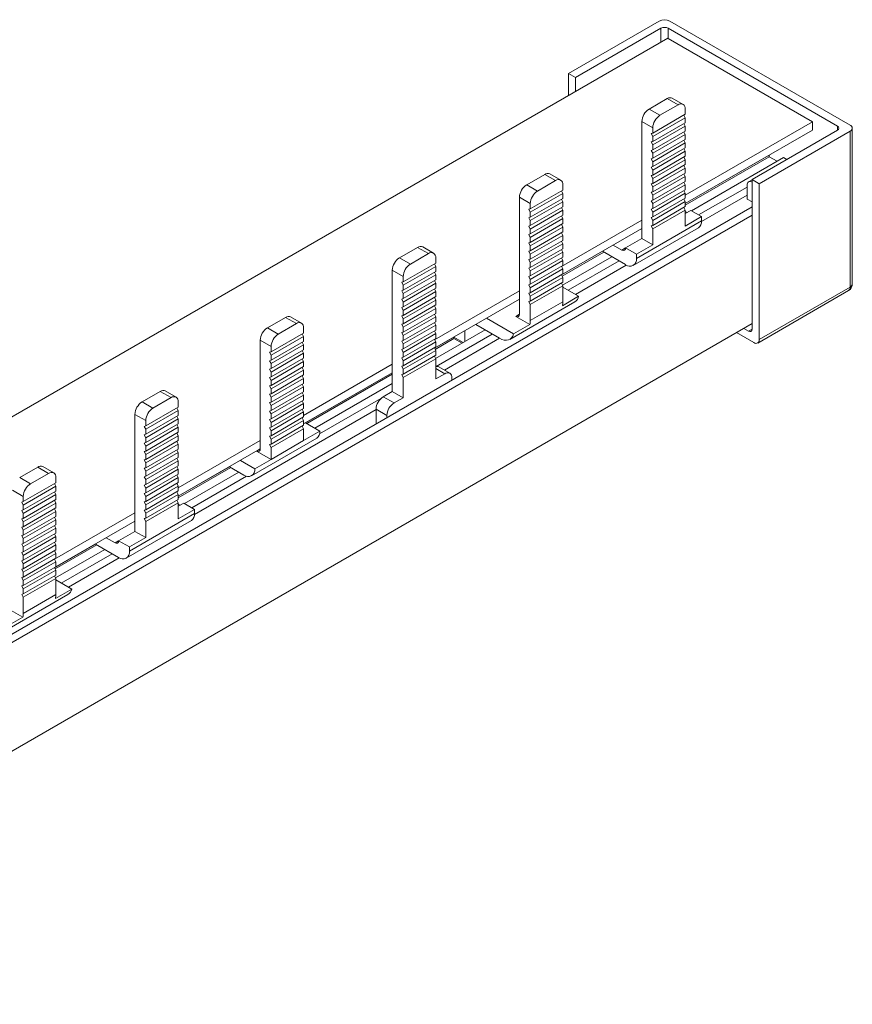
# Model space of a CAD drawing. Units: millimetres. Extents: x 1863 to 2917, y 950 to 1574.
# Drawn here: x 2836 to 2917, y 1478 to 1574 of the extents above; entities that cross this region are included whole.
import ezdxf

# ---------------------------------------------------------------- set-up
doc = ezdxf.new("R2010")
doc.units = ezdxf.units.MM

# ---------------------------------------------------------------- blocks, each defined once
blk = doc.blocks.new('4')
at = {"color": 7, "linetype": 'Continuous', "lineweight": 15}
for p, q in [((2889.396, 1569.029), (2898.271, 1574.152)), ((2890.104, 1568.621), (2898.447, 1573.438)), ((2899.155, 1573.438), (2915.701, 1563.886)), ((2899.155, 1572.458), (2899.155, 1573.438)), ((2916.938, 1563.988), (2899.331, 1574.152)), ((2496.917, 1340.292), (2899.117, 1572.477)), ((2899.155, 1572.458), (2913.261, 1564.314)), ((2890.104, 1568.621), (2889.396, 1569.029)), ((2889.396, 1566.866), (2889.396, 1569.029)), ((2890.104, 1567.274), (2890.104, 1568.621)), ((2897.291, 1565.547), (2899.059, 1566.567)), ((2898.352, 1564.934), (2900.12, 1565.955)), ((2900.12, 1565.955), (2899.059, 1566.567)), ((2900.62, 1566.004), (2899.559, 1566.617)), ((2897.291, 1565.547), (2898.352, 1564.934)), ((2897.645, 1563.2), (2900.827, 1565.037)), ((2900.697, 1564.962), (2900.827, 1564.699)), ((2900.827, 1565.547), (2900.827, 1565.037)), ((2897.645, 1563.71), (2896.584, 1564.322)), ((2896.584, 1552.89), (2896.584, 1564.322)), ((2897.645, 1562.862), (2900.827, 1564.699)), ((2897.645, 1562.38), (2900.827, 1564.217)), ((2897.645, 1562.042), (2900.827, 1563.879)), ((2900.697, 1564.142), (2900.827, 1563.879)), ((2900.827, 1564.699), (2900.827, 1564.217)), ((2900.827, 1557.136), (2913.261, 1564.314)), ((2900.827, 1563.879), (2900.827, 1563.397)), ((2913.261, 1564.314), (2913.261, 1563.498)), ((2897.645, 1563.2), (2897.502, 1563.152)), ((2897.502, 1563.152), (2897.645, 1562.862)), ((2897.645, 1563.71), (2897.645, 1563.2)), ((2897.645, 1561.56), (2900.827, 1563.397)), ((2897.645, 1561.222), (2900.827, 1563.059)), ((2897.645, 1562.862), (2897.645, 1562.38)), ((2900.697, 1563.322), (2900.827, 1563.059)), ((2900.827, 1556.319), (2913.261, 1563.498)), ((2900.827, 1563.059), (2900.827, 1562.577)), ((2915.701, 1563.478), (2907.357, 1558.661)), ((2908.064, 1558.253), (2916.938, 1563.376)), ((2916.938, 1563.376), (2916.938, 1548.147)), ((2917.158, 1548.453), (2917.158, 1563.682)), ((2897.645, 1562.38), (2897.502, 1562.332)), ((2897.502, 1562.332), (2897.645, 1562.042)), ((2897.645, 1560.74), (2900.827, 1562.577)), ((2897.645, 1560.402), (2900.827, 1562.239)), ((2897.645, 1562.042), (2897.645, 1561.56)), ((2900.697, 1562.502), (2900.827, 1562.239)), ((2900.827, 1562.239), (2900.827, 1561.757)), ((2897.645, 1561.56), (2897.502, 1561.512)), ((2897.502, 1561.512), (2897.645, 1561.222)), ((2897.645, 1559.92), (2900.827, 1561.757)), ((2897.645, 1559.582), (2900.827, 1561.419)), ((2897.645, 1561.222), (2897.645, 1560.74)), ((2897.645, 1559.1), (2900.827, 1560.937)), ((2900.697, 1561.682), (2900.827, 1561.419)), ((2900.827, 1561.419), (2900.827, 1560.937)), ((2900.827, 1556.319), (2909.019, 1561.048)), ((2909.019, 1560.893), (2900.827, 1556.164)), ((2909.018, 1561.048), (2909.019, 1561.048)), ((2909.019, 1561.048), (2909.019, 1560.893)), ((2909.803, 1560.44), (2909.019, 1560.893)), ((2897.645, 1560.74), (2897.502, 1560.691)), ((2897.502, 1560.691), (2897.645, 1560.402)), ((2897.645, 1558.762), (2900.827, 1560.599)), ((2897.645, 1560.402), (2897.645, 1559.92)), ((2897.645, 1558.28), (2900.827, 1560.117)), ((2900.697, 1560.862), (2900.827, 1560.599)), ((2900.697, 1560.042), (2900.827, 1559.779)), ((2900.827, 1560.599), (2900.827, 1560.117)), ((2901.428, 1555.605), (2910.433, 1560.803)), ((2910.433, 1560.803), (2910.75, 1560.62)), ((2885.32, 1558.146), (2887.088, 1559.167)), ((2887.088, 1559.167), (2888.148, 1558.554)), ((2888.648, 1558.604), (2887.588, 1559.216)), ((2897.645, 1559.92), (2897.502, 1559.871)), ((2897.502, 1559.871), (2897.645, 1559.582)), ((2897.645, 1559.1), (2897.502, 1559.051)), ((2897.502, 1559.051), (2897.645, 1558.762)), ((2897.645, 1557.942), (2900.827, 1559.779)), ((2897.645, 1559.582), (2897.645, 1559.1)), ((2897.645, 1557.46), (2900.827, 1559.296)), ((2900.697, 1559.222), (2900.827, 1558.959)), ((2900.827, 1559.779), (2900.827, 1559.296)), ((2885.32, 1558.146), (2886.381, 1557.534)), ((2886.381, 1557.534), (2888.148, 1558.554)), ((2888.856, 1557.636), (2888.856, 1558.146)), ((2897.645, 1558.28), (2897.502, 1558.231)), ((2897.502, 1558.231), (2897.645, 1557.942)), ((2897.645, 1557.122), (2900.827, 1558.959)), ((2897.645, 1558.762), (2897.645, 1558.28)), ((2897.645, 1556.639), (2900.827, 1558.476)), ((2897.645, 1556.302), (2900.827, 1558.139)), ((2900.697, 1558.402), (2900.827, 1558.139)), ((2900.827, 1558.959), (2900.827, 1558.476)), ((2900.827, 1558.139), (2900.827, 1557.656)), ((2906.865, 1558.087), (2906.865, 1556.75)), ((2907.357, 1558.624), (2907.02, 1558.43)), ((2908.064, 1558.253), (2907.357, 1558.661)), ((2907.357, 1558.661), (2907.357, 1544.045)), ((2908.064, 1558.253), (2908.064, 1543.024)), ((2885.674, 1555.799), (2888.856, 1557.636)), ((2885.674, 1555.462), (2888.856, 1557.298)), ((2888.856, 1557.298), (2888.726, 1557.561)), ((2888.856, 1557.298), (2888.856, 1556.816)), ((2897.645, 1557.46), (2897.502, 1557.411)), ((2897.502, 1557.411), (2897.645, 1557.122)), ((2897.645, 1557.942), (2897.645, 1557.46)), ((2897.645, 1555.819), (2900.827, 1557.656)), ((2897.645, 1555.482), (2900.827, 1557.319)), ((2897.645, 1557.122), (2897.645, 1556.639)), ((2900.697, 1557.582), (2900.827, 1557.319)), ((2900.827, 1557.319), (2900.827, 1556.836)), ((2902.135, 1555.196), (2906.865, 1557.927)), ((2906.865, 1557.121), (2902.416, 1554.553)), ((2884.613, 1556.921), (2885.674, 1556.309)), ((2884.613, 1545.49), (2884.613, 1556.921)), ((2885.674, 1554.979), (2888.856, 1556.816)), ((2885.674, 1554.641), (2888.856, 1556.478)), ((2885.674, 1556.309), (2885.674, 1555.799)), ((2888.856, 1556.478), (2888.726, 1556.741)), ((2888.856, 1556.478), (2888.856, 1555.996)), ((2897.645, 1556.639), (2897.502, 1556.591)), ((2897.502, 1556.591), (2897.645, 1556.302)), ((2897.645, 1554.999), (2900.827, 1556.836)), ((2897.645, 1554.662), (2900.827, 1556.499)), ((2897.645, 1556.302), (2897.645, 1555.819)), ((2900.697, 1556.762), (2900.827, 1556.499)), ((2900.827, 1556.499), (2900.827, 1556.016)), ((2906.865, 1556.75), (2907.357, 1556.466)), ((2522.408, 1333.781), (2907.357, 1556.007)), ((2522.408, 1332.964), (2907.357, 1555.19)), ((2885.674, 1555.799), (2885.531, 1555.751)), ((2885.531, 1555.751), (2885.674, 1555.462)), ((2885.674, 1554.159), (2888.856, 1555.996)), ((2885.674, 1553.821), (2888.856, 1555.658)), ((2885.674, 1554.979), (2885.674, 1555.462)), ((2885.674, 1553.339), (2888.856, 1555.176)), ((2888.856, 1555.658), (2888.726, 1555.921)), ((2888.856, 1555.658), (2888.856, 1555.176)), ((2897.645, 1555.819), (2897.502, 1555.771)), ((2897.502, 1555.771), (2897.645, 1555.482)), ((2897.645, 1554.179), (2900.827, 1556.016)), ((2897.645, 1553.842), (2900.827, 1555.678)), ((2897.645, 1555.482), (2897.645, 1554.999)), ((2900.697, 1555.941), (2900.827, 1555.678)), ((2900.827, 1555.678), (2900.827, 1554.115)), ((2900.827, 1555.34), (2901.357, 1555.646)), ((2901.004, 1555.442), (2900.827, 1555.544)), ((2901.357, 1555.646), (2902.418, 1555.033)), ((2885.674, 1554.979), (2885.531, 1554.931)), ((2885.531, 1554.931), (2885.674, 1554.641)), ((2885.674, 1554.159), (2885.531, 1554.111)), ((2885.674, 1553.001), (2888.856, 1554.838)), ((2885.674, 1554.159), (2885.674, 1554.641)), ((2885.674, 1552.519), (2888.856, 1554.356)), ((2888.856, 1554.838), (2888.726, 1555.101)), ((2888.856, 1554.018), (2888.726, 1554.281)), ((2888.738, 1550.157), (2896.584, 1554.687)), ((2888.856, 1554.838), (2888.856, 1554.356)), ((2896.054, 1550.951), (2902.418, 1554.625)), ((2897.645, 1554.999), (2897.502, 1554.951)), ((2897.502, 1554.951), (2897.645, 1554.662)), ((2897.645, 1554.179), (2897.502, 1554.131)), ((2897.645, 1554.662), (2897.645, 1554.179)), ((2902.418, 1555.033), (2900.827, 1554.115)), ((2902.418, 1554.625), (2902.418, 1555.033)), ((2885.531, 1554.111), (2885.674, 1553.821)), ((2885.674, 1553.339), (2885.531, 1553.291)), ((2885.531, 1553.291), (2885.674, 1553.001)), ((2885.674, 1552.181), (2888.856, 1554.018)), ((2885.674, 1553.339), (2885.674, 1553.821)), ((2885.674, 1551.699), (2888.856, 1553.536)), ((2885.674, 1551.361), (2888.856, 1553.198)), ((2888.856, 1553.198), (2888.726, 1553.461)), ((2888.736, 1549.34), (2896.584, 1553.87)), ((2888.856, 1554.018), (2888.856, 1553.536)), ((2888.856, 1553.198), (2888.856, 1552.716)), ((2895.743, 1550.265), (2902.107, 1553.938)), ((2897.502, 1554.131), (2897.645, 1553.842)), ((2897.645, 1553.842), (2897.645, 1552.278)), ((2885.674, 1552.519), (2885.531, 1552.471)), ((2885.531, 1552.471), (2885.674, 1552.181)), ((2885.674, 1552.519), (2885.674, 1553.001)), ((2885.674, 1550.879), (2888.856, 1552.716)), ((2885.674, 1550.541), (2888.856, 1552.378)), ((2888.856, 1552.378), (2888.726, 1552.641)), ((2888.856, 1552.378), (2888.856, 1551.896)), ((2893.791, 1552.258), (2894.64, 1551.768)), ((2894.993, 1551.972), (2896.584, 1552.89)), ((2897.645, 1552.278), (2896.054, 1551.36)), ((2896.584, 1552.89), (2897.645, 1552.278)), ((2874.657, 1552.031), (2872.889, 1551.011)), ((2875.717, 1551.419), (2873.95, 1550.398)), ((2875.717, 1551.419), (2874.657, 1552.031)), ((2876.217, 1551.468), (2875.157, 1552.081)), ((2885.674, 1551.699), (2885.531, 1551.651)), ((2885.531, 1551.651), (2885.674, 1551.361)), ((2885.674, 1551.699), (2885.674, 1552.181)), ((2885.674, 1550.059), (2888.856, 1551.896)), ((2885.674, 1549.721), (2888.856, 1551.558)), ((2885.674, 1550.879), (2885.674, 1551.361)), ((2888.856, 1551.558), (2888.726, 1551.821)), ((2888.737, 1549.339), (2892.731, 1551.645)), ((2892.865, 1551.567), (2888.796, 1549.218)), ((2888.856, 1551.558), (2888.856, 1551.076)), ((2894.993, 1550.339), (2892.73, 1551.645)), ((2894.993, 1551.972), (2896.054, 1551.36)), ((2896.054, 1551.36), (2896.054, 1550.951)), ((2872.889, 1551.011), (2873.95, 1550.398)), ((2876.425, 1550.501), (2873.243, 1548.664)), ((2876.295, 1550.426), (2876.425, 1550.163)), ((2876.425, 1550.501), (2876.425, 1551.01)), ((2885.674, 1550.879), (2885.531, 1550.831)), ((2885.531, 1550.831), (2885.674, 1550.541)), ((2885.674, 1549.239), (2888.856, 1551.076)), ((2885.674, 1548.901), (2888.856, 1550.738)), ((2885.674, 1550.059), (2885.674, 1550.541)), ((2888.856, 1550.738), (2888.726, 1551.001)), ((2888.829, 1548.331), (2893.65, 1551.114)), ((2888.856, 1550.738), (2888.856, 1550.256)), ((2889.386, 1547.837), (2894.357, 1550.706)), ((2873.243, 1549.174), (2872.182, 1549.786)), ((2872.182, 1549.786), (2872.182, 1537.946)), ((2876.425, 1550.163), (2873.243, 1548.326)), ((2876.425, 1549.681), (2873.243, 1547.844)), ((2876.295, 1549.606), (2876.425, 1549.343)), ((2876.425, 1549.681), (2876.425, 1550.163)), ((2885.674, 1550.059), (2885.531, 1550.01)), ((2885.531, 1550.01), (2885.674, 1549.721)), ((2885.674, 1548.419), (2888.856, 1550.256)), ((2885.674, 1548.081), (2888.856, 1549.918)), ((2885.674, 1549.239), (2885.674, 1549.721)), ((2885.674, 1547.599), (2888.856, 1549.436)), ((2888.856, 1549.918), (2888.726, 1550.181)), ((2888.856, 1549.098), (2888.726, 1549.361)), ((2888.856, 1549.918), (2888.856, 1549.436)), ((2895.057, 1550.304), (2890.084, 1547.434)), ((2873.1, 1548.615), (2873.243, 1548.664)), ((2873.243, 1548.326), (2873.1, 1548.615)), ((2876.425, 1549.343), (2873.243, 1547.506)), ((2873.243, 1549.174), (2873.243, 1548.664)), ((2876.425, 1548.861), (2873.243, 1547.024)), ((2876.425, 1548.523), (2873.243, 1546.686)), ((2876.295, 1548.786), (2876.425, 1548.523)), ((2876.425, 1548.861), (2876.425, 1549.343)), ((2876.425, 1548.041), (2876.425, 1548.523)), ((2885.674, 1549.239), (2885.531, 1549.19)), ((2885.531, 1549.19), (2885.674, 1548.901)), ((2885.674, 1548.419), (2885.531, 1548.37)), ((2885.674, 1547.261), (2888.856, 1549.098)), ((2885.674, 1548.419), (2885.674, 1548.901)), ((2885.674, 1546.779), (2888.856, 1548.615)), ((2888.856, 1548.278), (2888.726, 1548.541)), ((2888.856, 1549.098), (2888.856, 1548.615)), ((2873.1, 1547.795), (2873.243, 1547.844)), ((2873.243, 1547.506), (2873.1, 1547.795)), ((2873.243, 1548.326), (2873.243, 1547.844)), ((2876.425, 1548.041), (2873.243, 1546.204)), ((2873.243, 1545.866), (2876.425, 1547.703)), ((2873.243, 1547.506), (2873.243, 1547.024)), ((2876.295, 1547.966), (2876.425, 1547.703)), ((2876.322, 1542.99), (2884.613, 1547.776)), ((2876.425, 1547.22), (2876.425, 1547.703)), ((2885.531, 1548.37), (2885.674, 1548.081)), ((2885.674, 1547.599), (2885.531, 1547.55)), ((2885.531, 1547.55), (2885.674, 1547.261)), ((2885.674, 1546.441), (2888.856, 1548.278)), ((2885.674, 1547.599), (2885.674, 1548.081)), ((2888.856, 1548.278), (2888.856, 1546.708)), ((2888.856, 1548.143), (2890.403, 1547.25)), ((2907.909, 1542.681), (2916.783, 1547.804)), ((2908.064, 1543.024), (2916.938, 1548.147)), ((2873.1, 1546.975), (2873.243, 1547.024)), ((2873.243, 1546.686), (2873.1, 1546.975)), ((2876.425, 1547.22), (2873.243, 1545.384)), ((2876.425, 1546.883), (2873.243, 1545.046)), ((2873.243, 1546.686), (2873.243, 1546.204)), ((2876.295, 1547.146), (2876.425, 1546.883)), ((2876.321, 1542.173), (2884.613, 1546.959)), ((2876.425, 1546.4), (2876.425, 1546.883)), ((2883.67, 1543.04), (2890.034, 1546.714)), ((2885.674, 1546.779), (2885.531, 1546.73)), ((2885.531, 1546.73), (2885.674, 1546.441)), ((2885.674, 1546.779), (2885.674, 1547.261)), ((2885.674, 1544.871), (2888.856, 1546.708)), ((2890.403, 1547.25), (2888.812, 1546.331)), ((2873.1, 1546.155), (2873.243, 1546.204)), ((2873.243, 1545.866), (2873.1, 1546.155)), ((2876.425, 1546.4), (2873.243, 1544.564)), ((2876.425, 1546.063), (2873.243, 1544.226)), ((2873.243, 1545.866), (2873.243, 1545.384)), ((2876.425, 1545.58), (2873.243, 1543.743)), ((2876.295, 1546.326), (2876.425, 1546.063)), ((2876.295, 1545.506), (2876.425, 1545.243)), ((2876.425, 1545.58), (2876.425, 1546.063)), ((2885.674, 1544.871), (2885.674, 1546.441)), ((2522.408, 1322.349), (2907.357, 1544.575)), ((2859.977, 1544.169), (2861.745, 1545.19)), ((2861.038, 1543.557), (2862.806, 1544.577)), ((2862.806, 1544.577), (2861.745, 1545.19)), ((2863.306, 1544.627), (2862.245, 1545.239)), ((2873.1, 1545.335), (2873.243, 1545.384)), ((2873.243, 1545.046), (2873.1, 1545.335)), ((2873.1, 1544.515), (2873.243, 1544.564)), ((2876.425, 1545.243), (2873.243, 1543.406)), ((2873.243, 1545.046), (2873.243, 1544.564)), ((2876.425, 1544.76), (2873.243, 1542.923)), ((2876.295, 1544.686), (2876.425, 1544.423)), ((2876.425, 1544.76), (2876.425, 1545.243)), ((2881.395, 1545.102), (2884.039, 1543.576)), ((2884.26, 1545.285), (2885.63, 1544.494)), ((2859.977, 1544.169), (2861.038, 1543.557)), ((2860.331, 1541.822), (2863.513, 1543.659)), ((2863.383, 1543.585), (2863.513, 1543.322)), ((2863.513, 1544.169), (2863.513, 1543.659)), ((2873.243, 1544.226), (2873.1, 1544.515)), ((2873.1, 1543.695), (2873.243, 1543.743)), ((2873.243, 1543.406), (2873.1, 1543.695)), ((2876.425, 1544.423), (2873.243, 1542.586)), ((2873.243, 1544.226), (2873.243, 1543.743)), ((2876.425, 1543.94), (2873.243, 1542.103)), ((2876.425, 1543.603), (2873.243, 1541.766)), ((2876.295, 1543.866), (2876.425, 1543.603)), ((2876.414, 1541.164), (2881.254, 1543.959)), ((2876.425, 1543.94), (2876.425, 1544.423)), ((2876.425, 1543.12), (2876.425, 1543.603)), ((2879.274, 1543.877), (2879.274, 1542.815)), ((2882.674, 1543.139), (2880.335, 1544.49)), ((2885.63, 1544.494), (2884.039, 1543.576)), ((2907.534, 1542.718), (2905.837, 1543.698)), ((2907.003, 1543.841), (2906.544, 1544.106)), ((2860.331, 1542.332), (2859.27, 1542.944)), ((2859.27, 1542.944), (2859.27, 1533.146)), ((2860.331, 1541.485), (2863.513, 1543.322)), ((2860.331, 1541.002), (2863.513, 1542.839)), ((2863.383, 1542.764), (2863.513, 1542.501)), ((2863.513, 1543.322), (2863.513, 1542.839)), ((2873.1, 1542.875), (2873.243, 1542.923)), ((2873.243, 1542.586), (2873.1, 1542.875)), ((2873.243, 1543.406), (2873.243, 1542.923)), ((2876.425, 1543.12), (2873.243, 1541.283)), ((2876.425, 1542.782), (2873.243, 1540.946)), ((2876.295, 1543.045), (2876.425, 1542.782)), ((2876.321, 1542.172), (2878.214, 1543.264)), ((2878.214, 1543.109), (2876.381, 1542.051)), ((2876.425, 1542.3), (2876.425, 1542.782)), ((2876.47, 1540.38), (2881.962, 1543.55)), ((2882.659, 1543.147), (2877.274, 1540.039)), ((2878.214, 1543.264), (2878.214, 1543.265)), ((2878.214, 1543.243), (2878.214, 1543.264)), ((2878.214, 1543.109), (2878.214, 1543.243)), ((2878.998, 1542.656), (2878.214, 1543.109)), ((2860.188, 1541.774), (2860.331, 1541.822)), ((2860.331, 1541.485), (2860.188, 1541.774)), ((2860.331, 1540.665), (2863.513, 1542.501)), ((2860.331, 1541.822), (2860.331, 1542.332)), ((2860.331, 1540.182), (2863.513, 1542.019)), ((2860.331, 1539.844), (2863.513, 1541.681)), ((2863.383, 1541.944), (2863.513, 1541.681)), ((2863.513, 1542.501), (2863.513, 1542.019)), ((2863.513, 1541.681), (2863.513, 1541.199)), ((2873.1, 1542.055), (2873.243, 1542.103)), ((2873.243, 1541.766), (2873.1, 1542.055)), ((2873.243, 1542.586), (2873.243, 1542.103)), ((2876.425, 1542.3), (2873.243, 1540.463)), ((2876.425, 1541.962), (2873.243, 1540.125)), ((2873.243, 1541.766), (2873.243, 1541.283)), ((2876.295, 1542.225), (2876.425, 1541.962)), ((2876.425, 1541.48), (2876.425, 1541.962)), ((2860.188, 1540.954), (2860.331, 1541.002)), ((2860.331, 1540.665), (2860.188, 1540.954)), ((2860.331, 1541.002), (2860.331, 1541.485)), ((2860.331, 1539.362), (2863.513, 1541.199)), ((2860.331, 1539.024), (2863.513, 1540.861)), ((2863.383, 1541.124), (2863.513, 1540.861)), ((2863.513, 1540.861), (2863.513, 1540.379)), ((2873.1, 1541.235), (2873.243, 1541.283)), ((2873.243, 1540.946), (2873.1, 1541.235)), ((2876.425, 1541.48), (2873.243, 1539.643)), ((2876.425, 1541.142), (2873.243, 1539.305)), ((2873.243, 1540.946), (2873.243, 1540.463)), ((2876.295, 1541.405), (2876.425, 1541.142)), ((2876.425, 1539.171), (2876.425, 1541.142)), ((2860.188, 1540.134), (2860.331, 1540.182)), ((2860.331, 1539.844), (2860.188, 1540.134)), ((2860.331, 1540.182), (2860.331, 1540.665)), ((2860.331, 1538.542), (2863.513, 1540.379)), ((2860.331, 1538.204), (2863.513, 1540.041)), ((2860.331, 1539.362), (2860.331, 1539.844)), ((2863.383, 1540.304), (2863.513, 1540.041)), ((2863.513, 1535.595), (2872.182, 1540.6)), ((2863.513, 1540.041), (2863.513, 1539.559)), ((2863.513, 1534.779), (2872.182, 1539.783)), ((2863.69, 1534.88), (2872.182, 1539.782)), ((2873.1, 1540.415), (2873.243, 1540.463)), ((2873.243, 1540.125), (2873.1, 1540.415)), ((2873.243, 1540.125), (2873.243, 1539.643)), ((2877.808, 1539.73), (2876.748, 1540.343)), ((2860.188, 1539.314), (2860.331, 1539.362)), ((2860.331, 1539.024), (2860.188, 1539.314)), ((2860.331, 1537.722), (2863.513, 1539.559)), ((2860.331, 1537.384), (2863.513, 1539.221)), ((2860.331, 1538.542), (2860.331, 1539.024)), ((2863.383, 1539.484), (2863.513, 1539.221)), ((2863.513, 1539.221), (2863.513, 1538.739)), ((2872.182, 1539.627), (2863.825, 1534.803)), ((2873.1, 1539.595), (2873.243, 1539.643)), ((2873.243, 1539.305), (2873.1, 1539.595)), ((2873.243, 1539.305), (2873.243, 1537.334)), ((2877.308, 1539.681), (2876.425, 1539.171)), ((2878.016, 1539.068), (2878.016, 1539.273)), ((2847.723, 1536.932), (2849.491, 1537.952)), ((2850.552, 1537.34), (2849.491, 1537.952)), ((2851.052, 1537.389), (2849.991, 1538.002)), ((2860.188, 1538.494), (2860.331, 1538.542)), ((2860.331, 1538.204), (2860.188, 1538.494)), ((2860.331, 1536.902), (2863.513, 1538.739)), ((2860.331, 1536.564), (2863.513, 1538.401)), ((2860.331, 1537.722), (2860.331, 1538.204)), ((2860.331, 1536.082), (2863.513, 1537.919)), ((2863.383, 1538.664), (2863.513, 1538.401)), ((2863.383, 1537.844), (2863.513, 1537.581)), ((2863.513, 1538.401), (2863.513, 1537.919)), ((2864.609, 1534.35), (2872.182, 1538.721)), ((2872.182, 1537.946), (2871.298, 1537.436)), ((2873.243, 1537.334), (2872.182, 1537.946)), ((2847.723, 1536.932), (2848.784, 1536.319)), ((2848.784, 1536.319), (2850.552, 1537.34)), ((2851.259, 1536.931), (2851.259, 1536.422)), ((2860.188, 1537.674), (2860.331, 1537.722)), ((2860.331, 1537.384), (2860.188, 1537.674)), ((2860.188, 1536.854), (2860.331, 1536.902)), ((2860.331, 1536.564), (2860.188, 1536.854)), ((2860.331, 1535.744), (2863.513, 1537.581)), ((2860.331, 1536.902), (2860.331, 1537.384)), ((2860.331, 1535.262), (2863.513, 1537.099)), ((2863.383, 1537.024), (2863.513, 1536.761)), ((2863.513, 1537.581), (2863.513, 1537.099)), ((2865.076, 1533.803), (2871.076, 1537.266)), ((2872.359, 1536.823), (2871.298, 1537.436)), ((2873.243, 1537.334), (2872.359, 1536.823)), ((2848.077, 1534.585), (2851.259, 1536.422)), ((2848.077, 1534.247), (2851.259, 1536.084)), ((2851.129, 1536.347), (2851.259, 1536.084)), ((2851.259, 1536.084), (2851.259, 1535.602)), ((2870.591, 1536.18), (2852.848, 1525.937)), ((2860.188, 1536.034), (2860.331, 1536.082)), ((2860.331, 1535.744), (2860.188, 1536.034)), ((2860.331, 1534.924), (2863.513, 1536.761)), ((2860.331, 1536.082), (2860.331, 1536.564)), ((2860.331, 1534.442), (2863.513, 1536.279)), ((2860.331, 1534.104), (2863.513, 1535.941)), ((2863.383, 1536.204), (2863.513, 1535.941)), ((2863.513, 1536.761), (2863.513, 1536.279)), ((2863.513, 1535.941), (2863.513, 1535.459)), ((2871.652, 1535.599), (2870.591, 1536.211)), ((2870.591, 1536.211), (2870.591, 1534.782)), ((2848.077, 1535.095), (2847.016, 1535.707)), ((2847.016, 1524.275), (2847.016, 1535.707)), ((2848.077, 1533.765), (2851.259, 1535.602)), ((2848.077, 1533.427), (2851.259, 1535.264)), ((2848.077, 1535.095), (2848.077, 1534.585)), ((2851.129, 1535.527), (2851.259, 1535.264)), ((2851.259, 1535.264), (2851.259, 1534.782)), ((2860.188, 1535.214), (2860.331, 1535.262)), ((2860.331, 1534.924), (2860.188, 1535.214)), ((2860.331, 1535.262), (2860.331, 1535.744)), ((2860.331, 1533.622), (2863.513, 1535.459)), ((2860.331, 1533.284), (2863.513, 1535.121)), ((2860.331, 1534.442), (2860.331, 1534.924)), ((2863.383, 1535.384), (2863.513, 1535.121)), ((2863.513, 1535.121), (2863.513, 1534.639)), ((2871.652, 1535.599), (2871.652, 1535.395)), ((2848.077, 1534.585), (2847.934, 1534.537)), ((2847.934, 1534.537), (2848.077, 1534.247)), ((2848.077, 1532.945), (2851.259, 1534.782)), ((2848.077, 1532.607), (2851.259, 1534.444)), ((2848.077, 1534.247), (2848.077, 1533.765)), ((2848.077, 1532.125), (2851.259, 1533.962)), ((2851.129, 1534.707), (2851.259, 1534.444)), ((2851.259, 1534.444), (2851.259, 1533.962)), ((2860.188, 1534.393), (2860.331, 1534.442)), ((2860.331, 1534.104), (2860.188, 1534.393)), ((2860.331, 1532.802), (2863.513, 1534.639)), ((2860.331, 1532.464), (2863.513, 1534.301)), ((2860.331, 1533.622), (2860.331, 1534.104)), ((2863.383, 1534.564), (2863.513, 1534.301)), ((2863.513, 1534.301), (2863.513, 1533.146)), ((2863.513, 1533.146), (2865.104, 1534.064)), ((2863.69, 1534.881), (2865.104, 1534.064)), ((2848.077, 1533.765), (2847.934, 1533.716)), ((2847.934, 1533.716), (2848.077, 1533.427)), ((2848.077, 1531.787), (2851.259, 1533.624)), ((2848.077, 1533.427), (2848.077, 1532.945)), ((2848.077, 1531.305), (2851.259, 1533.142)), ((2851.129, 1533.887), (2851.259, 1533.624)), ((2851.129, 1533.067), (2851.259, 1532.804)), ((2851.259, 1533.624), (2851.259, 1533.142)), ((2851.259, 1528.521), (2859.27, 1533.146)), ((2858.429, 1529.704), (2864.793, 1533.377)), ((2859.27, 1533.146), (2859.27, 1532.329)), ((2860.188, 1533.573), (2860.331, 1533.622)), ((2860.331, 1533.284), (2860.188, 1533.573)), ((2860.331, 1532.802), (2860.331, 1533.284)), ((2860.331, 1531.309), (2863.513, 1533.146)), ((2848.077, 1532.945), (2847.934, 1532.896)), ((2847.934, 1532.896), (2848.077, 1532.607)), ((2848.077, 1532.125), (2847.934, 1532.076)), ((2847.934, 1532.076), (2848.077, 1531.787)), ((2848.077, 1530.967), (2851.259, 1532.804)), ((2848.077, 1532.607), (2848.077, 1532.125)), ((2848.077, 1530.485), (2851.259, 1532.321)), ((2851.129, 1532.247), (2851.259, 1531.984)), ((2851.259, 1532.804), (2851.259, 1532.321)), ((2851.259, 1527.704), (2859.27, 1532.329)), ((2858.917, 1532.125), (2860.331, 1531.309)), ((2860.188, 1532.753), (2860.331, 1532.802)), ((2860.331, 1532.464), (2860.188, 1532.753)), ((2860.331, 1531.309), (2860.331, 1532.464)), ((2848.077, 1531.305), (2847.934, 1531.256)), ((2847.934, 1531.256), (2848.077, 1530.967)), ((2848.077, 1530.147), (2851.259, 1531.984)), ((2848.077, 1531.787), (2848.077, 1531.305)), ((2848.077, 1529.664), (2851.259, 1531.501)), ((2848.077, 1529.327), (2851.259, 1531.164)), ((2851.129, 1531.427), (2851.259, 1531.164)), ((2851.259, 1531.984), (2851.259, 1531.501)), ((2851.259, 1531.164), (2851.259, 1530.681)), ((2857.326, 1531.207), (2858.74, 1530.39)), ((2858.74, 1530.39), (2860.331, 1531.309)), ((2835.752, 1529.531), (2837.52, 1530.551)), ((2837.52, 1530.551), (2838.58, 1529.939)), ((2839.08, 1529.989), (2838.02, 1530.601)), ((2848.077, 1530.485), (2847.934, 1530.436)), ((2847.934, 1530.436), (2848.077, 1530.147)), ((2848.077, 1530.967), (2848.077, 1530.485)), ((2848.077, 1528.844), (2851.259, 1530.681)), ((2848.077, 1528.507), (2851.259, 1530.344)), ((2848.077, 1530.147), (2848.077, 1529.664)), ((2851.129, 1530.607), (2851.259, 1530.344)), ((2851.259, 1527.704), (2856.265, 1530.594)), ((2856.4, 1530.516), (2851.259, 1527.548)), ((2851.259, 1530.344), (2851.259, 1529.861)), ((2856.265, 1530.594), (2857.679, 1529.778)), ((2835.752, 1529.531), (2836.812, 1528.919)), ((2836.812, 1528.919), (2838.58, 1529.939)), ((2839.287, 1529.021), (2839.287, 1529.531)), ((2848.077, 1529.664), (2847.934, 1529.616)), ((2847.934, 1529.616), (2848.077, 1529.327)), ((2848.077, 1528.024), (2851.259, 1529.861)), ((2848.077, 1527.687), (2851.259, 1529.524)), ((2848.077, 1529.327), (2848.077, 1528.844)), ((2851.129, 1529.787), (2851.259, 1529.524)), ((2851.259, 1529.524), (2851.259, 1529.041)), ((2851.86, 1526.99), (2857.185, 1530.063)), ((2852.567, 1526.581), (2857.919, 1529.671)), ((2835.045, 1528.306), (2836.105, 1527.694)), ((2836.105, 1527.184), (2839.287, 1529.021)), ((2836.105, 1526.846), (2839.287, 1528.683)), ((2836.105, 1526.364), (2839.287, 1528.201)), ((2839.287, 1528.683), (2839.158, 1528.946)), ((2839.287, 1528.683), (2839.287, 1528.201)), ((2848.077, 1528.844), (2847.934, 1528.796)), ((2847.934, 1528.796), (2848.077, 1528.507)), ((2848.077, 1527.204), (2851.259, 1529.041)), ((2848.077, 1526.867), (2851.259, 1528.704)), ((2848.077, 1528.507), (2848.077, 1528.024)), ((2848.077, 1526.384), (2851.259, 1528.221)), ((2851.129, 1528.967), (2851.259, 1528.704)), ((2851.259, 1528.704), (2851.259, 1528.221)), ((2836.105, 1526.026), (2839.287, 1527.863)), ((2836.105, 1527.694), (2836.105, 1527.184)), ((2836.105, 1525.544), (2839.287, 1527.381)), ((2839.287, 1527.863), (2839.158, 1528.126)), ((2839.287, 1527.043), (2839.158, 1527.306)), ((2839.287, 1527.863), (2839.287, 1527.381)), ((2848.077, 1528.024), (2847.934, 1527.976)), ((2847.934, 1527.976), (2848.077, 1527.687)), ((2848.077, 1526.047), (2851.259, 1527.883)), ((2848.077, 1527.687), (2848.077, 1527.204)), ((2848.077, 1525.564), (2851.259, 1527.401)), ((2851.129, 1528.146), (2851.259, 1527.883)), ((2851.129, 1527.326), (2851.259, 1527.063)), ((2851.259, 1527.883), (2851.259, 1527.401)), ((2836.105, 1527.184), (2835.963, 1527.136)), ((2835.963, 1527.136), (2836.105, 1526.846)), ((2836.105, 1526.364), (2835.963, 1526.316)), ((2835.963, 1526.316), (2836.105, 1526.026)), ((2836.105, 1525.206), (2839.287, 1527.043)), ((2836.105, 1526.364), (2836.105, 1526.846)), ((2836.105, 1524.724), (2839.287, 1526.561)), ((2839.287, 1526.223), (2839.158, 1526.486)), ((2839.287, 1527.043), (2839.287, 1526.561)), ((2848.077, 1527.204), (2847.934, 1527.156)), ((2847.934, 1527.156), (2848.077, 1526.867)), ((2848.077, 1526.384), (2847.934, 1526.336)), ((2847.934, 1526.336), (2848.077, 1526.047)), ((2848.077, 1525.226), (2851.259, 1527.063)), ((2848.077, 1526.867), (2848.077, 1526.384)), ((2851.259, 1527.063), (2851.259, 1525.5)), ((2851.259, 1526.725), (2851.789, 1527.031)), ((2851.435, 1526.827), (2851.259, 1526.929)), ((2852.85, 1526.418), (2851.259, 1525.5)), ((2851.789, 1527.031), (2852.85, 1526.418)), ((2852.85, 1526.01), (2852.85, 1526.418)), ((2836.105, 1525.544), (2835.963, 1525.496)), ((2835.963, 1525.496), (2836.105, 1525.206)), ((2836.105, 1524.386), (2839.287, 1526.223)), ((2836.105, 1525.544), (2836.105, 1526.026)), ((2836.105, 1523.904), (2839.287, 1525.741)), ((2836.105, 1523.566), (2839.287, 1525.403)), ((2839.287, 1525.403), (2839.158, 1525.666)), ((2839.17, 1521.542), (2847.016, 1526.072)), ((2839.287, 1526.223), (2839.287, 1525.741)), ((2839.287, 1525.403), (2839.287, 1524.921)), ((2846.175, 1521.65), (2852.539, 1525.323)), ((2846.486, 1522.336), (2852.85, 1526.01)), ((2848.077, 1525.564), (2847.934, 1525.516)), ((2847.934, 1525.516), (2848.077, 1525.226)), ((2848.077, 1526.047), (2848.077, 1525.564)), ((2836.105, 1524.724), (2835.963, 1524.676)), ((2835.963, 1524.676), (2836.105, 1524.386)), ((2836.105, 1524.724), (2836.105, 1525.206)), ((2836.105, 1523.084), (2839.287, 1524.921)), ((2836.105, 1522.746), (2839.287, 1524.583)), ((2836.105, 1523.904), (2836.105, 1524.386)), ((2839.287, 1524.583), (2839.158, 1524.846)), ((2839.168, 1520.725), (2847.016, 1525.255)), ((2839.287, 1524.583), (2839.287, 1524.101)), ((2848.077, 1525.226), (2848.077, 1523.663)), ((2836.105, 1523.904), (2835.963, 1523.856)), ((2835.963, 1523.856), (2836.105, 1523.566)), ((2836.105, 1522.264), (2839.287, 1524.101)), ((2836.105, 1521.926), (2839.287, 1523.763)), ((2836.105, 1523.084), (2836.105, 1523.566)), ((2839.287, 1523.763), (2839.158, 1524.026)), ((2839.287, 1523.763), (2839.287, 1523.281)), ((2844.223, 1523.643), (2845.071, 1523.153)), ((2845.425, 1523.357), (2847.016, 1524.275)), ((2848.077, 1523.663), (2846.486, 1522.745)), ((2847.016, 1524.275), (2848.077, 1523.663)), ((2836.105, 1523.084), (2835.963, 1523.035)), ((2835.963, 1523.035), (2836.105, 1522.746)), ((2836.105, 1521.444), (2839.287, 1523.281)), ((2836.105, 1521.106), (2839.287, 1522.943)), ((2836.105, 1522.264), (2836.105, 1522.746)), ((2836.105, 1520.624), (2839.287, 1522.461)), ((2839.287, 1522.943), (2839.158, 1523.206)), ((2839.169, 1520.724), (2843.163, 1523.03)), ((2843.297, 1522.952), (2839.228, 1520.603)), ((2839.261, 1519.716), (2844.082, 1522.499)), ((2839.287, 1522.943), (2839.287, 1522.461)), ((2845.425, 1521.724), (2843.162, 1523.03)), ((2845.425, 1523.357), (2846.486, 1522.745)), ((2846.486, 1522.745), (2846.486, 1522.336)), ((2836.105, 1522.264), (2835.963, 1522.215)), ((2835.963, 1522.215), (2836.105, 1521.926)), ((2836.105, 1521.444), (2835.963, 1521.395)), ((2836.105, 1520.286), (2839.287, 1522.123)), ((2836.105, 1521.444), (2836.105, 1521.926)), ((2836.105, 1519.804), (2839.287, 1521.64)), ((2839.287, 1522.123), (2839.158, 1522.386)), ((2839.287, 1521.303), (2839.158, 1521.566)), ((2839.287, 1522.123), (2839.287, 1521.64)), ((2839.818, 1519.221), (2844.789, 1522.091)), ((2845.489, 1521.689), (2840.516, 1518.819)), ((2835.963, 1521.395), (2836.105, 1521.106)), ((2836.105, 1520.624), (2835.963, 1520.575)), ((2835.963, 1520.575), (2836.105, 1520.286)), ((2836.105, 1519.466), (2839.287, 1521.303)), ((2836.105, 1520.624), (2836.105, 1521.106)), ((2836.105, 1518.984), (2839.287, 1520.82)), ((2836.105, 1518.646), (2839.287, 1520.483)), ((2839.287, 1520.483), (2839.158, 1520.746)), ((2839.287, 1521.303), (2839.287, 1520.82)), ((2839.287, 1520.483), (2839.287, 1520)), ((2836.105, 1519.804), (2835.963, 1519.755)), ((2835.963, 1519.755), (2836.105, 1519.466)), ((2836.105, 1519.804), (2836.105, 1520.286)), ((2836.105, 1518.163), (2839.287, 1520)), ((2836.105, 1517.826), (2839.287, 1519.663)), ((2839.287, 1519.663), (2839.158, 1519.926)), ((2839.287, 1519.663), (2839.287, 1518.093)), ((2839.287, 1519.528), (2840.835, 1518.635)), ((2836.105, 1518.984), (2835.963, 1518.935)), ((2835.963, 1518.935), (2836.105, 1518.646)), ((2836.105, 1518.984), (2836.105, 1519.466)), ((2836.105, 1518.163), (2836.105, 1518.646)), ((2840.835, 1518.635), (2839.244, 1517.716)), ((2834.102, 1514.425), (2840.466, 1518.099)), ((2836.105, 1518.163), (2835.963, 1518.115)), ((2835.963, 1518.115), (2836.105, 1517.826)), ((2836.105, 1516.256), (2839.287, 1518.093)), ((2836.105, 1516.256), (2836.105, 1517.826)), ((2834.692, 1516.67), (2836.062, 1515.879)), ((2836.062, 1515.879), (2834.471, 1514.961))]:
    blk.add_line(p, q, dxfattribs=at)
at = {"color": 8, "linetype": 'Continuous', "lineweight": 15}
for p, q in [((2898.447, 1573.438), (2898.447, 1572.091)), ((2915.701, 1563.886), (2915.701, 1563.478)), ((2894.64, 1551.768), (2894.993, 1551.972)), ((2884.259, 1545.286), (2884.613, 1545.49)), ((2907.357, 1544.045), (2907.003, 1543.841)), ((2878.214, 1543.243), (2879.115, 1542.723)), ((2877.308, 1539.681), (2876.425, 1540.191)), ((2858.917, 1532.125), (2859.27, 1532.329)), ((2845.071, 1523.153), (2845.425, 1523.357))]:
    blk.add_line(p, q, dxfattribs=at)
at = {"color": 7, "linetype": 'Continuous', "lineweight": 15, "flags": 128}
for points in [[(2906.865, 1558.087), (2906.875, 1558.2), (2906.905, 1558.298), (2906.954, 1558.375), (2907.02, 1558.43), (2907.101, 1558.46), (2907.192, 1558.463), (2907.292, 1558.441), (2907.357, 1558.413)], [(2884.259, 1545.286), (2884.259, 1545.285), (2884.26, 1545.285), (2884.26, 1545.285), (2884.26, 1545.285), (2884.26, 1545.285), (2884.26, 1545.285), (2884.26, 1545.285), (2884.26, 1545.285)], [(2884.039, 1543.576), (2883.963, 1543.365), (2883.851, 1543.193), (2883.708, 1543.064), (2883.536, 1542.982), (2883.341, 1542.948), (2883.127, 1542.964), (2882.901, 1543.029), (2882.668, 1543.142)]]:
    blk.add_lwpolyline(points, dxfattribs=at)
at = {"color": 7, "linetype": 'Continuous', "lineweight": 15}
for centre, radius, start, end in [((2898.801, 1573.129), 1.153, 62.6078, 117.39112), ((2898.801, 1572.755), 0.769, 62.6097, 117.38987), ((2898.904, 1572.023), 0.502, 60.0338, 64.81576), ((2899.352, 1566.158), 0.503, 65.69366, 125.61648), ((2900.396, 1565.617), 0.437, 350.78709, 129.20234), ((2898.119, 1564.252), 1.537, 122.60487, 177.39507), ((2899.18, 1563.64), 1.537, 122.60487, 177.39507), ((2915.623, 1563.682), 0.218, 290.78446, 69.21665), ((2916.822, 1563.682), 0.327, 290.78259, 69.22061), ((2887.381, 1558.758), 0.503, 65.69377, 125.61751), ((2886.148, 1556.851), 1.537, 122.60601, 177.39392), ((2888.424, 1558.216), 0.437, 350.78495, 129.20448), ((2887.209, 1556.239), 1.537, 122.60601, 177.39392), ((2901.683, 1554.544), 0.739, 305.01455, 6.29766), ((2874.95, 1551.622), 0.503, 65.69221, 125.61794), ((2875.994, 1551.08), 0.437, 350.78608, 129.20335), ((2894.778, 1551.937), 0.218, 230.79647, 9.21428), ((2873.717, 1549.716), 1.537, 122.60519, 177.39474), ((2874.778, 1549.104), 1.537, 122.60519, 177.39474), ((2895.407, 1550.846), 0.655, 230.79668, 9.21401), ((2916.408, 1548.453), 0.75, 299.99731, 0), ((2887.316, 1546.696), 1.54, 346.31195, 0.46122), ((2889.607, 1547.403), 0.81, 301.76286, 349.0876), ((2862.038, 1544.781), 0.503, 65.69366, 125.61648), ((2863.082, 1544.239), 0.437, 350.78709, 129.20234), ((2884.398, 1545.455), 0.218, 231.07109, 9.25865), ((2884.134, 1544.859), 1.54, 346.31195, 0.46122), ((2860.805, 1542.874), 1.537, 122.60519, 177.39474), ((2907.141, 1544.01), 0.218, 230.79667, 9.21424), ((2861.866, 1542.262), 1.537, 122.60519, 177.39474), ((2883.58, 1544.722), 1.824, 240.00537, 240.20345), ((2907.741, 1542.972), 0.328, 230.79666, 9.21414), ((2876.554, 1539.971), 0.419, 62.53561, 108.04883), ((2877.585, 1539.342), 0.437, 350.78712, 129.20231), ((2849.784, 1537.543), 0.503, 65.69377, 125.61751), ((2848.551, 1535.637), 1.537, 122.60601, 177.39392), ((2850.828, 1537.001), 0.437, 350.78495, 129.20448), ((2872.126, 1536.141), 1.537, 122.60521, 177.39473), ((2849.612, 1535.025), 1.537, 122.60601, 177.39392), ((2873.187, 1535.529), 1.537, 122.60521, 177.39473), ((2864.39, 1533.973), 0.719, 304.05755, 7.2546), ((2859.055, 1532.294), 0.218, 230.79676, 9.21418), ((2837.812, 1530.143), 0.503, 65.69221, 125.61794), ((2858.093, 1530.285), 0.655, 230.79668, 9.21395), ((2838.856, 1529.601), 0.437, 350.78608, 129.20335), ((2837.641, 1527.624), 1.537, 122.60519, 177.39474), ((2852.115, 1525.929), 0.739, 305.01455, 6.29766), ((2845.209, 1523.322), 0.218, 230.79647, 9.21428), ((2845.839, 1522.231), 0.655, 230.79668, 9.21401), ((2840.039, 1518.788), 0.81, 301.76286, 349.0876), ((2837.748, 1518.08), 1.54, 346.31195, 0.46122), ((2834.566, 1516.244), 1.54, 346.31195, 0.46122)]:
    blk.add_arc(centre, radius, start, end, dxfattribs=at)
at = {"color": 8, "linetype": 'Continuous', "lineweight": 15}
for centre, radius, start, end in [((2916.783, 1548.491), 0.377, 294.37862, 354.30083), ((2916.581, 1548.102), 0.36, 304.13047, 7.18196)]:
    blk.add_arc(centre, radius, start, end, dxfattribs=at)

msp = doc.modelspace()

# ---------------------------------------------------------------- block references
msp.add_blockref('4', (0, 0))

doc.saveas('drawing.dxf')
